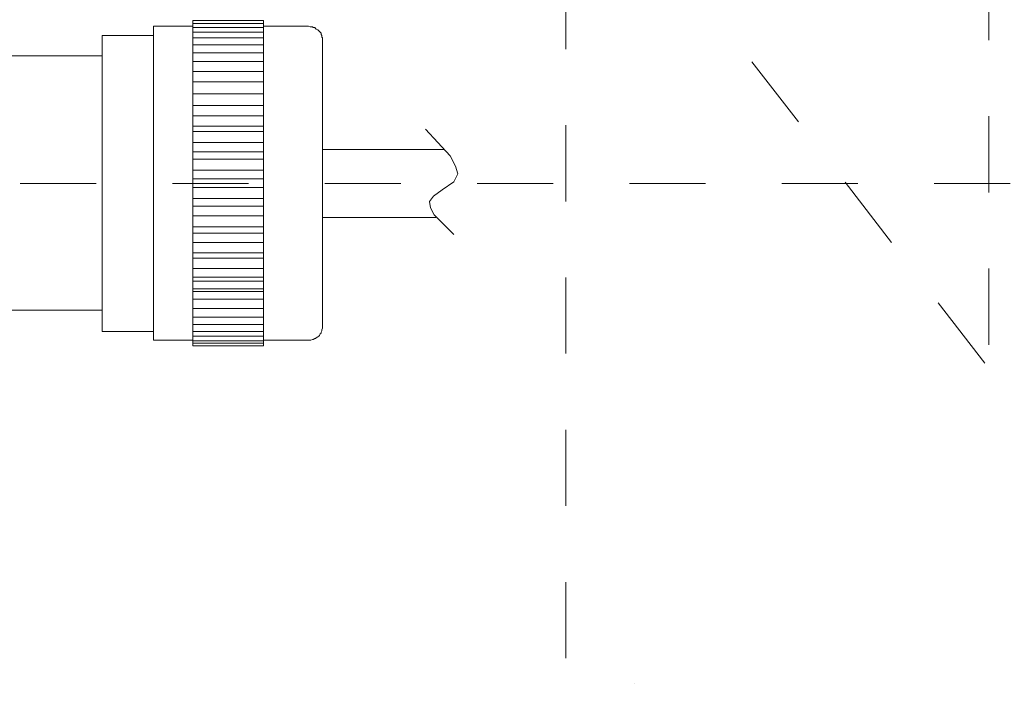
# Model space of a CAD drawing. Units: inches. Extents: x 6.9 to 89.9, y 222 to 281.2.
# Drawn here: x 62.5 to 67.1, y 251.1 to 254.2 of the extents above; entities that cross this region are included whole.
import ezdxf

# ---------------------------------------------------------------- set-up
doc = ezdxf.new("R2010")
doc.units = ezdxf.units.IN
doc.header["$MEASUREMENT"] = 0
for name, pattern in [('AI-Linetype-11', [0.705556, 0.352778, -0.352778]), ('AI-Linetype-12', [0.705556, 0.352778, -0.352778]), ('AI-Linetype-13', [0.705556, 0.352778, -0.352778]), ('AI-Linetype-6', [0.705556, 0.352778, -0.352778])]:
    doc.linetypes.add(name, pattern=pattern)
doc.layers.add('图层 1', color=7, linetype='Continuous')

msp = doc.modelspace()

# ---------------------------------------------------------------- linework, layer by layer
at = {"layer": '图层 1', "linetype": 'AI-Linetype-11', "lineweight": 9}
msp.add_lwpolyline([(67.0269, 260.8056), (67.0269, 252.5815)], dxfattribs=at)
at = {"layer": '图层 1', "linetype": 'AI-Linetype-12', "lineweight": 9}
msp.add_lwpolyline([(65.0668, 255.1197), (65.0668, 247.2753)], dxfattribs=at)
at = {"layer": '图层 1', "linetype": 'AI-Linetype-13', "lineweight": 9}
msp.add_lwpolyline([(65.0668, 255.1197), (67.0269, 252.5815)], dxfattribs=at)
at = {"layer": '图层 1', "lineweight": 9}
for points in [[(63.1572, 252.7129), (63.1572, 254.1679)], [(63.3393, 254.1679), (63.1572, 254.1679)], [(63.3393, 252.6871), (63.3393, 254.1936)], [(63.6674, 254.1936), (63.3393, 254.1936)], [(63.6674, 254.179), (63.3393, 254.179)], [(63.6674, 254.1609), (63.3393, 254.1609)], [(63.6674, 252.6871), (63.6674, 254.1936)], [(63.8752, 254.1679), (63.6674, 254.1679)], [(63.9406, 254.1023), (63.9406, 254.1061), (63.9406, 254.1135), (63.9368, 254.1168), (63.9368, 254.1245), (63.9334, 254.128), (63.9334, 254.1354), (63.9296, 254.1388), (63.926, 254.1428), (63.9225, 254.1462), (63.9186, 254.15), (63.9115, 254.1535), (63.9077, 254.1571), (63.9043, 254.1609), (63.8969, 254.1609), (63.8931, 254.1643), (63.8862, 254.1643), (63.8824, 254.1643), (63.8752, 254.1679)], [(63.1572, 254.1245), (62.9202, 254.1245)], [(62.9202, 252.7532), (62.9202, 254.1245)], [(63.6674, 254.1388), (63.3393, 254.1388)], [(63.6674, 254.1135), (63.3393, 254.1135)], [(63.6674, 254.0801), (63.3393, 254.0801)], [(63.9406, 254.1023), (63.9406, 252.7787)], [(62.9202, 254.0296), (61.4734, 254.0296)], [(63.6674, 254.0439), (63.3393, 254.0439)], [(63.6674, 254.0038), (63.3393, 254.0038)], [(63.6674, 253.9566), (63.3393, 253.9566)], [(63.6674, 253.909), (63.3393, 253.909)], [(63.6674, 253.8543), (63.3393, 253.8543)], [(63.6674, 253.7995), (63.3393, 253.7995)], [(63.6674, 253.7523), (63.3393, 253.7523)], [(63.3393, 253.7046), (63.6674, 253.7046)], [(63.3393, 253.6794), (63.6674, 253.6794)], [(64.5311, 253.5659), (64.4179, 253.6903)], [(63.3393, 253.6286), (63.6674, 253.6286)], [(63.3393, 253.5845), (63.6674, 253.5845)], [(64.5056, 253.5952), (63.9406, 253.5952)], [(64.5563, 253.5187), (64.5311, 253.5659)], [(63.3393, 253.5518), (63.6674, 253.5518)], [(64.5671, 253.4825), (64.5563, 253.5187)], [(63.3393, 253.5005), (63.6674, 253.5005)], [(64.549, 253.4459), (64.5671, 253.4825)], [(63.3393, 253.4607), (63.6674, 253.4607)], [(64.4948, 253.4093), (64.549, 253.4459)], [(63.3393, 253.4204), (63.6674, 253.4204)], [(64.4364, 253.3549), (64.4545, 253.3804)], [(64.4545, 253.3804), (64.4948, 253.4093)], [(63.3393, 253.3695), (63.6674, 253.3695)], [(63.3393, 253.3329), (63.6674, 253.3329)], [(64.4398, 253.3255), (64.4364, 253.3549)], [(63.3393, 253.2889), (63.6674, 253.2889)], [(64.4581, 253.2927), (64.4398, 253.3255)], [(64.549, 253.2016), (64.4581, 253.2927)], [(63.9406, 253.2817), (64.4651, 253.2817)], [(63.3393, 253.2381), (63.6674, 253.2381)], [(63.3393, 253.2088), (63.6674, 253.2088)], [(63.3393, 253.1651), (63.6674, 253.1651)], [(63.3393, 253.1179), (63.6674, 253.1179)], [(63.3393, 253.092), (63.6674, 253.092)], [(63.3393, 253.0448), (63.6674, 253.0448)], [(63.3393, 253.0049), (63.6674, 253.0049)], [(63.3393, 252.9861), (63.6674, 252.9861)], [(63.3393, 252.9501), (63.6674, 252.9501)], [(63.3393, 252.9389), (63.6674, 252.9389)], [(63.3393, 252.9024), (63.6674, 252.9024)], [(61.4774, 252.8516), (62.9202, 252.8516)], [(63.3393, 252.859), (63.6674, 252.859)], [(63.3393, 252.8187), (63.6674, 252.8187)], [(63.3393, 252.7859), (63.6674, 252.7859)], [(62.9202, 252.7532), (63.1572, 252.7532)], [(63.3393, 252.7532), (63.6674, 252.7532)], [(63.8752, 252.7129), (63.8824, 252.7129), (63.8862, 252.7129), (63.8931, 252.7162), (63.8969, 252.7162), (63.9043, 252.7203), (63.9077, 252.7203), (63.9115, 252.7238), (63.9186, 252.7276), (63.9225, 252.7308), (63.926, 252.7346), (63.9296, 252.742), (63.9334, 252.7458), (63.9334, 252.7491), (63.9368, 252.7567), (63.9368, 252.7601), (63.9406, 252.7677), (63.9406, 252.7711), (63.9406, 252.7787)], [(63.1572, 252.7129), (63.3393, 252.7129)], [(63.3393, 252.7308), (63.6674, 252.7308)], [(63.3393, 252.7091), (63.6674, 252.7091)], [(63.3393, 252.6983), (63.6674, 252.6983)], [(63.6674, 252.7129), (63.8752, 252.7129)], [(63.3393, 252.6871), (63.6674, 252.6871)], [(65.3834, 251.1227), (65.3834, 251.1227)]]:
    msp.add_lwpolyline(points, dxfattribs=at)
at = {"layer": '图层 1', "linetype": 'AI-Linetype-6', "lineweight": 5}
msp.add_lwpolyline([(59.7173, 253.4384), (78.4295, 253.4384)], dxfattribs=at)

doc.saveas('drawing.dxf')
